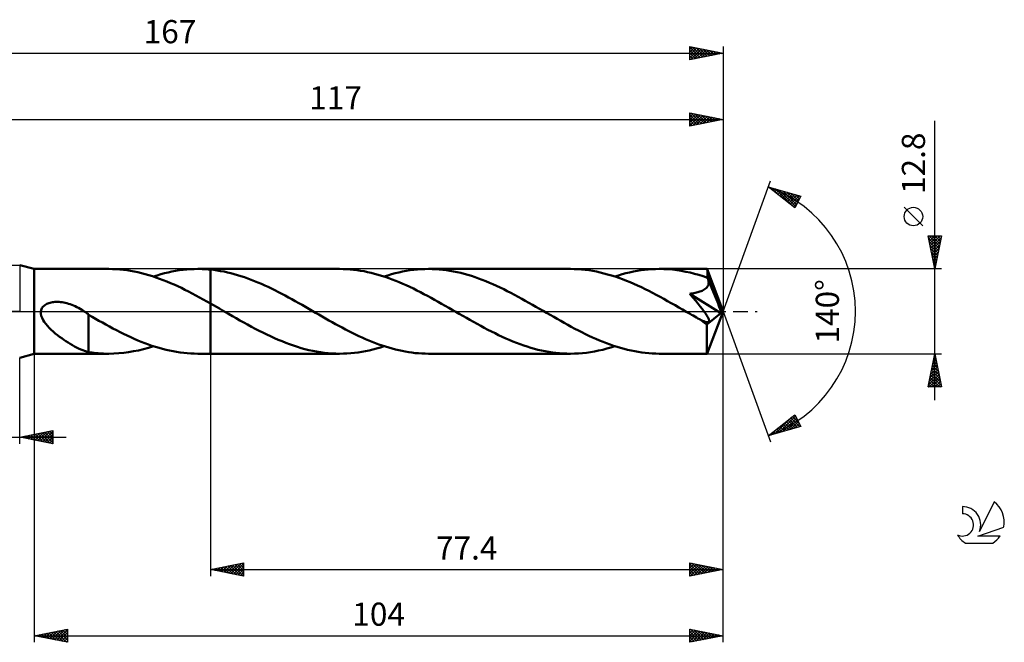
# Model space of a CAD drawing. Units: millimetres. Extents: x -17 to 209, y -50 to 44.
# Drawn here: x 61 to 209, y -50 to 44 of the extents above; entities that cross this region are included whole.
import ezdxf
from ezdxf.enums import TextEntityAlignment as Align

# ---------------------------------------------------------------- set-up
doc = ezdxf.new("R2010")
doc.units = ezdxf.units.MM
doc.header["$LTSCALE"] = 5.55
doc.linetypes.add('LONGDASH_DASH', pattern=[0.85, 0.4, -0.2, 0.05, -0.2])
for name, color, linetype in [('1', 4, 'CONTINUOUS'), ('2', 7, 'CONTINUOUS'), ('4', 2, 'LONGDASH_DASH'), ('CUT', 1, 'CONTINUOUS'), ('NOCUT', 7, 'CONTINUOUS'), ('SK2', 7, 'CONTINUOUS'), ('SK4', 2, 'LONGDASH_DASH'), ('SK6', 5, 'CONTINUOUS')]:
    doc.layers.add(name, color=color, linetype=linetype)
doc.styles.get("Standard").update_dxf_attribs({"font": 'Monospac821 BT'})

msp = doc.modelspace()

# ---------------------------------------------------------------- linework, layer by layer
at = {"layer": '1', "color": 4, "linetype": 'CONTINUOUS', "lineweight": 50}
for p, q in [((63, 6.4), (60.8, 7)), ((63, 6.4), (74.27, 6.4)), ((63, -6.4), (63, 6.4)), ((74.82, 6.39), (74.27, 6.4)), ((75.36, 6.37), (74.82, 6.39)), ((75.91, 6.33), (75.36, 6.37)), ((76.46, 6.28), (75.91, 6.33)), ((77.01, 6.21), (76.46, 6.28)), ((77.55, 6.12), (77.01, 6.21)), ((78.1, 6.02), (77.55, 6.12)), ((78.65, 5.91), (78.1, 6.02)), ((83.22, 5.89), (83.78, 6.01)), ((83.78, 6.01), (84.34, 6.11)), ((84.34, 6.11), (84.9, 6.2)), ((84.9, 6.2), (85.46, 6.27)), ((85.46, 6.27), (86.02, 6.33)), ((86.02, 6.33), (86.58, 6.37)), ((86.58, 6.37), (87.13, 6.39)), ((87.13, 6.39), (87.69, 6.4)), ((88.01, 6.4), (87.69, 6.4)), ((87.69, 6.4), (89.6, 6.4)), ((88.33, 6.39), (88.01, 6.4)), ((88.65, 6.38), (88.33, 6.39)), ((88.97, 6.36), (88.65, 6.38)), ((89.28, 6.33), (88.97, 6.36)), ((89.6, 6.31), (89.28, 6.33)), ((109.11, 6.4), (89.6, 6.4)), ((89.6, 6.4), (89.6, 6.4)), ((89.6, 6.31), (89.6, 6.4)), ((89.6, 1.2), (89.6, 6.4)), ((90.11, 6.25), (89.6, 6.31)), ((89.6, 6.31), (89.6, 6.31)), ((89.6, 6.31), (89.6, 6.31)), ((89.6, 6.31), (89.6, 6.31)), ((89.6, 6.31), (89.6, 6.31)), ((90.63, 6.18), (90.11, 6.25)), ((91.14, 6.09), (90.63, 6.18)), ((91.65, 6), (91.14, 6.09)), ((92.17, 5.89), (91.65, 6)), ((109.64, 6.39), (109.11, 6.4)), ((110.16, 6.37), (109.64, 6.39)), ((110.69, 6.34), (110.16, 6.37)), ((111.22, 6.28), (110.69, 6.34)), ((111.75, 6.22), (111.22, 6.28)), ((112.28, 6.14), (111.75, 6.22)), ((112.81, 6.05), (112.28, 6.14)), ((113.34, 5.94), (112.81, 6.05)), ((118.06, 5.89), (118.62, 6.01)), ((118.62, 6.01), (119.18, 6.11)), ((119.18, 6.11), (119.74, 6.2)), ((119.74, 6.2), (120.3, 6.27)), ((120.3, 6.27), (120.86, 6.33)), ((120.86, 6.33), (121.42, 6.37)), ((121.42, 6.37), (121.98, 6.39)), ((121.98, 6.39), (122.54, 6.4)), ((123.08, 6.39), (122.54, 6.4)), ((143.95, 6.4), (122.54, 6.4)), ((123.61, 6.37), (123.08, 6.39)), ((124.15, 6.33), (123.61, 6.37)), ((124.69, 6.28), (124.15, 6.33)), ((125.23, 6.21), (124.69, 6.28)), ((125.77, 6.13), (125.23, 6.21)), ((126.31, 6.03), (125.77, 6.13)), ((126.85, 5.92), (126.31, 6.03)), ((144.51, 6.39), (143.95, 6.4)), ((145.07, 6.37), (144.51, 6.39)), ((145.63, 6.33), (145.07, 6.37)), ((146.2, 6.27), (145.63, 6.33)), ((146.76, 6.2), (146.2, 6.27)), ((147.33, 6.11), (146.76, 6.2)), ((147.89, 6), (147.33, 6.11)), ((148.45, 5.88), (147.89, 6)), ((152.9, 5.89), (153.46, 6.01)), ((153.46, 6.01), (154.02, 6.11)), ((154.02, 6.11), (154.58, 6.2)), ((154.58, 6.2), (155.14, 6.27)), ((155.14, 6.27), (155.7, 6.33)), ((155.7, 6.33), (156.26, 6.37)), ((156.26, 6.37), (156.82, 6.39)), ((156.82, 6.39), (157.38, 6.4)), ((158.04, 6.39), (157.38, 6.4)), ((164.61, 6.4), (157.38, 6.4)), ((158.7, 6.35), (158.04, 6.39)), ((159.37, 6.3), (158.7, 6.35)), ((160.03, 6.22), (159.37, 6.3)), ((160.7, 6.12), (160.03, 6.22)), ((161.36, 5.99), (160.7, 6.12)), ((162.02, 5.85), (161.36, 5.99)), ((164.62, 6.4), (164.61, 6.4)), ((164.61, 6.4), (164.61, 6.4)), ((164.61, 6.4), (164.61, 6.4)), ((164.61, 6.4), (164.61, 6.4)), ((164.62, 6.39), (164.62, 6.4)), ((164.63, 6.35), (164.62, 6.39)), ((167, 0), (164.62, 6.39)), ((164.62, 6.39), (164.62, 6.39)), ((164.63, 6.28), (164.63, 6.35)), ((164.64, 6.17), (164.63, 6.28)), ((164.65, 6.03), (164.64, 6.17)), ((164.66, 5.87), (164.65, 6.03)), ((79.19, 5.78), (78.65, 5.91)), ((79.74, 5.64), (79.19, 5.78)), ((80.28, 5.48), (79.74, 5.64)), ((80.83, 5.31), (80.28, 5.48)), ((81.38, 5.13), (80.83, 5.31)), ((80.98, 5.26), (81.54, 5.44)), ((81.93, 4.93), (81.38, 5.13)), ((81.54, 5.44), (82.1, 5.6)), ((82.47, 4.73), (81.93, 4.93)), ((82.1, 5.6), (82.66, 5.75)), ((83.02, 4.51), (82.47, 4.73)), ((82.66, 5.75), (83.22, 5.89)), ((83.56, 4.28), (83.02, 4.51)), ((92.68, 5.77), (92.17, 5.89)), ((93.19, 5.63), (92.68, 5.77)), ((93.7, 5.48), (93.19, 5.63)), ((94.21, 5.33), (93.7, 5.48)), ((94.73, 5.16), (94.21, 5.33)), ((95.24, 4.98), (94.73, 5.16)), ((95.76, 4.78), (95.24, 4.98)), ((96.27, 4.58), (95.76, 4.78)), ((96.78, 4.37), (96.27, 4.58)), ((113.86, 5.82), (113.34, 5.94)), ((114.39, 5.69), (113.86, 5.82)), ((114.92, 5.54), (114.39, 5.69)), ((115.45, 5.38), (114.92, 5.54)), ((115.99, 5.21), (115.45, 5.38)), ((115.82, 5.26), (116.38, 5.44)), ((116.52, 5.02), (115.99, 5.21)), ((116.38, 5.44), (116.94, 5.6)), ((117.05, 4.83), (116.52, 5.02)), ((116.94, 5.6), (117.5, 5.75)), ((117.58, 4.62), (117.05, 4.83)), ((117.5, 5.75), (118.06, 5.89)), ((118.11, 4.4), (117.58, 4.62)), ((127.39, 5.8), (126.85, 5.92)), ((127.93, 5.66), (127.39, 5.8)), ((128.48, 5.5), (127.93, 5.66)), ((129.02, 5.34), (128.48, 5.5)), ((129.56, 5.16), (129.02, 5.34)), ((130.1, 4.97), (129.56, 5.16)), ((130.64, 4.77), (130.1, 4.97)), ((131.18, 4.55), (130.64, 4.77)), ((131.72, 4.33), (131.18, 4.55)), ((149.02, 5.74), (148.45, 5.88)), ((149.58, 5.59), (149.02, 5.74)), ((150.15, 5.43), (149.58, 5.59)), ((150.71, 5.25), (150.15, 5.43)), ((150.66, 5.26), (151.22, 5.44)), ((151.27, 5.05), (150.71, 5.25)), ((151.22, 5.44), (151.78, 5.6)), ((151.84, 4.85), (151.27, 5.05)), ((151.78, 5.6), (152.34, 5.75)), ((152.41, 4.63), (151.84, 4.85)), ((152.34, 5.75), (152.9, 5.89)), ((152.97, 4.4), (152.41, 4.63)), ((162.68, 5.68), (162.02, 5.85)), ((163.34, 5.5), (162.68, 5.68)), ((164.01, 5.29), (163.34, 5.5)), ((164.67, 5.06), (164.01, 5.29)), ((164.67, 5.67), (164.66, 5.87)), ((167, 0), (164.67, 5.67)), ((164.67, 5.06), (164.67, 5.67)), ((164.69, 5.03), (164.67, 5.06)), ((164.7, 4.99), (164.69, 5.03)), ((164.72, 4.95), (164.7, 4.99)), ((164.73, 4.91), (164.72, 4.95)), ((164.75, 4.87), (164.73, 4.91)), ((164.76, 4.84), (164.75, 4.87)), ((164.78, 4.8), (164.76, 4.84)), ((164.81, 4.64), (164.78, 4.8)), ((165.63, 2.74), (164.78, 4.8)), ((164.83, 4.48), (164.81, 4.64)), ((164.84, 4.33), (164.83, 4.48)), ((84.11, 4.04), (83.56, 4.28)), ((84.66, 3.79), (84.11, 4.04)), ((85.21, 3.53), (84.66, 3.79)), ((85.76, 3.26), (85.21, 3.53)), ((86.31, 2.98), (85.76, 3.26)), ((86.85, 2.7), (86.31, 2.98)), ((97.29, 4.15), (96.78, 4.37)), ((97.81, 3.92), (97.29, 4.15)), ((98.32, 3.68), (97.81, 3.92)), ((98.83, 3.43), (98.32, 3.68)), ((99.35, 3.18), (98.83, 3.43)), ((99.86, 2.92), (99.35, 3.18)), ((118.65, 4.17), (118.11, 4.4)), ((119.18, 3.94), (118.65, 4.17)), ((119.72, 3.69), (119.18, 3.94)), ((120.25, 3.43), (119.72, 3.69)), ((120.78, 3.17), (120.25, 3.43)), ((121.31, 2.9), (120.78, 3.17)), ((132.26, 4.09), (131.72, 4.33)), ((132.8, 3.85), (132.26, 4.09)), ((133.34, 3.59), (132.8, 3.85)), ((133.88, 3.33), (133.34, 3.59)), ((134.42, 3.06), (133.88, 3.33)), ((134.97, 2.78), (134.42, 3.06)), ((153.54, 4.15), (152.97, 4.4)), ((154.1, 3.9), (153.54, 4.15)), ((154.67, 3.63), (154.1, 3.9)), ((155.23, 3.36), (154.67, 3.63)), ((155.8, 3.08), (155.23, 3.36)), ((156.37, 2.79), (155.8, 3.08)), ((163.35, 2.93), (163.52, 2.99)), ((163.52, 2.99), (163.69, 3.05)), ((163.69, 3.05), (163.86, 3.12)), ((163.86, 3.12), (164.02, 3.19)), ((164.02, 3.19), (164.17, 3.28)), ((164.17, 3.28), (164.31, 3.38)), ((164.31, 3.38), (164.44, 3.48)), ((164.44, 3.48), (164.56, 3.6)), ((164.56, 3.6), (164.65, 3.73)), ((164.65, 3.73), (164.73, 3.87)), ((164.73, 3.87), (164.79, 4.02)), ((164.79, 4.02), (164.82, 4.17)), ((164.82, 4.17), (164.84, 4.33)), ((87.4, 2.41), (86.85, 2.7)), ((87.95, 2.11), (87.4, 2.41)), ((88.5, 1.81), (87.95, 2.11)), ((89.05, 1.51), (88.5, 1.81)), ((89.6, 1.2), (89.05, 1.51)), ((100.37, 2.66), (99.86, 2.92)), ((100.88, 2.39), (100.37, 2.66)), ((101.39, 2.11), (100.88, 2.39)), ((101.9, 1.83), (101.39, 2.11)), ((102.41, 1.54), (101.9, 1.83)), ((102.93, 1.26), (102.41, 1.54)), ((121.84, 2.62), (121.31, 2.9)), ((122.37, 2.34), (121.84, 2.62)), ((122.91, 2.05), (122.37, 2.34)), ((123.44, 1.76), (122.91, 2.05)), ((123.97, 1.46), (123.44, 1.76)), ((135.51, 2.5), (134.97, 2.78)), ((136.05, 2.21), (135.51, 2.5)), ((136.6, 1.91), (136.05, 2.21)), ((137.14, 1.61), (136.6, 1.91)), ((137.68, 1.3), (137.14, 1.61)), ((156.93, 2.49), (156.37, 2.79)), ((157.5, 2.19), (156.93, 2.49)), ((158.06, 1.88), (157.5, 2.19)), ((158.63, 1.56), (158.06, 1.88)), ((159.19, 1.25), (158.63, 1.56)), ((161.99, 2.66), (162.2, 2.69)), ((162.46, 2.09), (161.99, 2.66)), ((166.67, -0.27), (161.99, 2.66)), ((162.2, 2.69), (162.4, 2.72)), ((162.4, 2.72), (162.61, 2.76)), ((162.88, 1.58), (162.46, 2.09)), ((162.61, 2.76), (162.8, 2.8)), ((162.8, 2.8), (162.99, 2.84)), ((163.25, 1.13), (162.88, 1.58)), ((162.99, 2.84), (163.18, 2.88)), ((163.18, 2.88), (163.35, 2.93)), ((166.03, 1.77), (165.63, 2.74)), ((166.25, 1.19), (166.03, 1.77)), ((63.99, -0.34), (64, 0)), ((64, 0), (64.03, 0.16)), ((64.03, 0.16), (64.08, 0.32)), ((64.08, 0.32), (64.16, 0.47)), ((64.16, 0.47), (64.25, 0.61)), ((64.25, 0.61), (64.36, 0.73)), ((64.36, 0.73), (64.48, 0.85)), ((64.48, 0.85), (64.61, 0.95)), ((64.61, 0.95), (64.75, 1.04)), ((64.75, 1.04), (64.9, 1.12)), ((64.9, 1.12), (65.06, 1.19)), ((65.06, 1.19), (65.22, 1.25)), ((65.22, 1.25), (65.38, 1.3)), ((65.38, 1.3), (65.55, 1.34)), ((65.55, 1.34), (65.73, 1.38)), ((65.73, 1.38), (65.92, 1.4)), ((65.92, 1.4), (66.12, 1.42)), ((66.12, 1.42), (66.33, 1.43)), ((66.33, 1.43), (66.54, 1.43)), ((66.76, 1.42), (66.54, 1.43)), ((66.98, 1.4), (66.76, 1.42)), ((67.21, 1.38), (66.98, 1.4)), ((67.44, 1.34), (67.21, 1.38)), ((67.68, 1.29), (67.44, 1.34)), ((67.93, 1.23), (67.68, 1.29)), ((68.18, 1.16), (67.93, 1.23)), ((68.43, 1.07), (68.18, 1.16)), ((68.69, 0.98), (68.43, 1.07)), ((68.94, 0.88), (68.69, 0.98)), ((69.19, 0.77), (68.94, 0.88)), ((69.44, 0.65), (69.19, 0.77)), ((69.69, 0.52), (69.44, 0.65)), ((69.94, 0.38), (69.69, 0.52)), ((70.19, 0.23), (69.94, 0.38)), ((70.25, 0.19), (70.19, 0.23)), ((70.31, 0.16), (70.25, 0.19)), ((70.37, 0.12), (70.31, 0.16)), ((70.43, 0.08), (70.37, 0.12)), ((70.49, 0.04), (70.43, 0.08)), ((70.55, 0), (70.49, 0.04)), ((70.64, -0.06), (70.55, 0)), ((90.06, 0.94), (89.6, 1.2)), ((89.6, 1.2), (89.6, 1.2)), ((89.6, 1.2), (89.6, 1.2)), ((89.6, 1.2), (89.6, 1.2)), ((89.6, 1.2), (89.6, 1.2)), ((89.6, 1.2), (89.6, 1.2)), ((89.6, 1.2), (89.6, 1.2)), ((89.6, 0), (89.6, 1.2)), ((89.6, 0), (89.6, 1.2)), ((89.6, -6.4), (89.6, 1.2)), ((89.6, -6.4), (89.6, 0)), ((89.6, -6.4), (89.6, 0)), ((90.51, 0.67), (90.06, 0.94)), ((90.97, 0.41), (90.51, 0.67)), ((91.43, 0.15), (90.97, 0.41)), ((91.88, -0.11), (91.43, 0.15)), ((103.44, 0.97), (102.93, 1.26)), ((103.95, 0.67), (103.44, 0.97)), ((104.46, 0.38), (103.95, 0.67)), ((104.96, 0.09), (104.46, 0.38)), ((105.47, -0.2), (104.96, 0.09)), ((124.51, 1.16), (123.97, 1.46)), ((125.04, 0.85), (124.51, 1.16)), ((125.58, 0.55), (125.04, 0.85)), ((126.11, 0.24), (125.58, 0.55)), ((126.65, -0.07), (126.11, 0.24)), ((138.22, 1), (137.68, 1.3)), ((138.76, 0.69), (138.22, 1)), ((139.3, 0.38), (138.76, 0.69)), ((139.84, 0.07), (139.3, 0.38)), ((140.37, -0.24), (139.84, 0.07)), ((159.76, 0.92), (159.19, 1.25)), ((160.33, 0.6), (159.76, 0.92)), ((160.89, 0.27), (160.33, 0.6)), ((161.45, -0.05), (160.89, 0.27)), ((163.56, 0.73), (163.25, 1.13)), ((163.83, 0.39), (163.56, 0.73)), ((164.05, 0.09), (163.83, 0.39)), ((164.24, -0.17), (164.05, 0.09)), ((164.62, -6.39), (167, 0)), ((166.39, 0.81), (166.25, 1.19)), ((166.49, 0.53), (166.39, 0.81)), ((166.56, 0.32), (166.49, 0.53)), ((166.61, 0.15), (166.56, 0.32)), ((166.61, 0.08), (166.59, 0.15)), ((167, 0), (166.59, 0.15)), ((166.61, 0.15), (166.59, 0.15)), ((167, 0), (166.61, 0.15)), ((166.62, 0.01), (166.61, 0.08)), ((166.64, -0.05), (166.62, 0.01)), ((64.06, -0.68), (63.99, -0.34)), ((64.18, -1), (64.06, -0.68)), ((64.34, -1.31), (64.18, -1)), ((64.52, -1.6), (64.34, -1.31)), ((70.73, -0.12), (70.64, -0.06)), ((70.82, -0.19), (70.73, -0.12)), ((70.92, -0.25), (70.82, -0.19)), ((71.01, -0.31), (70.92, -0.25)), ((71.1, -0.38), (71.01, -0.31)), ((71.19, -0.45), (71.1, -0.38)), ((71.19, -2.84), (71.19, -0.45)), ((71.72, -0.84), (71.19, -0.52)), ((72.23, -1.13), (71.72, -0.84)), ((72.75, -1.42), (72.23, -1.13)), ((73.28, -1.71), (72.75, -1.42)), ((92.34, -0.38), (91.88, -0.11)), ((92.92, -0.71), (92.34, -0.38)), ((93.49, -1.04), (92.92, -0.71)), ((94.06, -1.36), (93.49, -1.04)), ((94.64, -1.69), (94.06, -1.36)), ((105.97, -0.49), (105.47, -0.2)), ((106.48, -0.78), (105.97, -0.49)), ((106.98, -1.07), (106.48, -0.78)), ((107.48, -1.36), (106.98, -1.07)), ((107.98, -1.64), (107.48, -1.36)), ((127.18, -0.38), (126.65, -0.07)), ((127.71, -0.69), (127.18, -0.38)), ((128.25, -0.99), (127.71, -0.69)), ((128.79, -1.3), (128.25, -0.99)), ((129.33, -1.6), (128.79, -1.3)), ((140.9, -0.54), (140.37, -0.24)), ((141.43, -0.85), (140.9, -0.54)), ((141.96, -1.15), (141.43, -0.85)), ((142.49, -1.45), (141.96, -1.15)), ((143.03, -1.75), (142.49, -1.45)), ((162.02, -0.38), (161.45, -0.05)), ((162.26, -0.51), (162.02, -0.38)), ((162.5, -0.65), (162.26, -0.51)), ((162.74, -0.79), (162.5, -0.65)), ((162.98, -0.93), (162.74, -0.79)), ((163.22, -1.06), (162.98, -0.93)), ((163.46, -1.2), (163.22, -1.06)), ((163.57, -1.25), (163.46, -1.2)), ((163.68, -1.31), (163.57, -1.25)), ((163.79, -1.36), (163.68, -1.31)), ((163.9, -1.41), (163.79, -1.36)), ((164.01, -1.46), (163.9, -1.41)), ((164.11, -1.5), (164.01, -1.46)), ((164.4, -0.39), (164.24, -0.17)), ((164.52, -0.58), (164.4, -0.39)), ((164.62, -0.73), (164.52, -0.58)), ((164.54, -1.97), (166.67, -0.27)), ((164.7, -0.86), (164.62, -0.73)), ((164.76, -0.97), (164.7, -0.86)), ((164.81, -1.07), (164.76, -0.97)), ((164.85, -1.17), (164.81, -1.07)), ((164.88, -1.26), (164.85, -1.17)), ((164.91, -1.34), (164.88, -1.26)), ((164.92, -1.42), (164.91, -1.34)), ((164.92, -1.49), (164.92, -1.42)), ((166.65, -0.11), (166.64, -0.05)), ((166.66, -0.16), (166.65, -0.11)), ((166.66, -0.21), (166.66, -0.16)), ((166.67, -0.27), (166.66, -0.21)), ((64.74, -1.9), (64.52, -1.6)), ((64.99, -2.19), (64.74, -1.9)), ((65.26, -2.48), (64.99, -2.19)), ((65.56, -2.77), (65.26, -2.48)), ((65.87, -3.05), (65.56, -2.77)), ((71.19, -2.84), (71.19, -2.84)), ((71.19, -2.84), (71.19, -2.84)), ((71.19, -2.84), (71.19, -2.84)), ((71.19, -2.84), (71.19, -2.84)), ((71.19, -2.84), (71.19, -2.84)), ((71.19, -6.15), (71.19, -2.84)), ((73.81, -2.01), (73.28, -1.71)), ((74.34, -2.3), (73.81, -2.01)), ((74.88, -2.58), (74.34, -2.3)), ((75.42, -2.86), (74.88, -2.58)), ((75.95, -3.14), (75.42, -2.86)), ((95.22, -2), (94.64, -1.69)), ((95.8, -2.32), (95.22, -2)), ((96.37, -2.63), (95.8, -2.32)), ((96.95, -2.93), (96.37, -2.63)), ((97.53, -3.22), (96.95, -2.93)), ((108.49, -1.92), (107.98, -1.64)), ((108.99, -2.19), (108.49, -1.92)), ((109.5, -2.46), (108.99, -2.19)), ((110, -2.73), (109.5, -2.46)), ((110.5, -2.99), (110, -2.73)), ((129.87, -1.9), (129.33, -1.6)), ((130.41, -2.2), (129.87, -1.9)), ((130.95, -2.49), (130.41, -2.2)), ((131.49, -2.77), (130.95, -2.49)), ((132.03, -3.05), (131.49, -2.77)), ((143.56, -2.04), (143.03, -1.75)), ((144.09, -2.33), (143.56, -2.04)), ((144.63, -2.62), (144.09, -2.33)), ((145.16, -2.89), (144.63, -2.62)), ((145.69, -3.17), (145.16, -2.89)), ((164.22, -1.54), (164.11, -1.5)), ((164.32, -1.58), (164.22, -1.54)), ((164.41, -1.61), (164.32, -1.58)), ((164.51, -1.63), (164.41, -1.61)), ((164.6, -1.65), (164.51, -1.63)), ((164.54, -2.37), (164.54, -1.97)), ((164.54, -2.75), (164.54, -2.37)), ((164.54, -3.12), (164.54, -2.75)), ((164.69, -1.65), (164.6, -1.65)), ((164.69, -1.65), (164.76, -1.65)), ((164.76, -1.65), (164.83, -1.63)), ((164.83, -1.63), (164.87, -1.6)), ((164.87, -1.6), (164.91, -1.55)), ((164.91, -1.55), (164.92, -1.49)), ((66.18, -3.33), (65.87, -3.05)), ((66.5, -3.58), (66.18, -3.33)), ((66.82, -3.83), (66.5, -3.58)), ((67.15, -4.07), (66.82, -3.83)), ((67.47, -4.3), (67.15, -4.07)), ((67.79, -4.52), (67.47, -4.3)), ((76.49, -3.4), (75.95, -3.14)), ((77.02, -3.66), (76.49, -3.4)), ((77.56, -3.91), (77.02, -3.66)), ((78.09, -4.15), (77.56, -3.91)), ((78.63, -4.38), (78.09, -4.15)), ((79.16, -4.6), (78.63, -4.38)), ((98.1, -3.5), (97.53, -3.22)), ((98.68, -3.77), (98.1, -3.5)), ((99.26, -4.04), (98.68, -3.77)), ((99.83, -4.29), (99.26, -4.04)), ((100.41, -4.53), (99.83, -4.29)), ((111, -3.24), (110.5, -2.99)), ((111.5, -3.49), (111, -3.24)), ((112.01, -3.73), (111.5, -3.49)), ((112.51, -3.96), (112.01, -3.73)), ((113.01, -4.18), (112.51, -3.96)), ((113.52, -4.4), (113.01, -4.18)), ((114.02, -4.6), (113.52, -4.4)), ((132.57, -3.32), (132.03, -3.05)), ((133.11, -3.58), (132.57, -3.32)), ((133.65, -3.83), (133.11, -3.58)), ((134.19, -4.08), (133.65, -3.83)), ((134.73, -4.31), (134.19, -4.08)), ((135.27, -4.54), (134.73, -4.31)), ((146.23, -3.43), (145.69, -3.17)), ((146.76, -3.68), (146.23, -3.43)), ((147.29, -3.93), (146.76, -3.68)), ((147.82, -4.17), (147.29, -3.93)), ((148.35, -4.4), (147.82, -4.17)), ((148.89, -4.62), (148.35, -4.4)), ((164.54, -3.47), (164.54, -3.12)), ((164.54, -3.82), (164.54, -3.47)), ((164.55, -4.15), (164.54, -3.82)), ((164.55, -4.47), (164.55, -4.15)), ((68.11, -4.73), (67.79, -4.52)), ((68.44, -4.93), (68.11, -4.73)), ((68.76, -5.12), (68.44, -4.93)), ((69.08, -5.3), (68.76, -5.12)), ((69.39, -5.47), (69.08, -5.3)), ((69.7, -5.61), (69.39, -5.47)), ((70.01, -5.75), (69.7, -5.61)), ((70.31, -5.87), (70.01, -5.75)), ((70.6, -5.97), (70.31, -5.87)), ((78, -6.04), (78.75, -5.89)), ((78.75, -5.89), (79.49, -5.7)), ((79.7, -4.81), (79.16, -4.6)), ((79.49, -5.7), (80.23, -5.5)), ((80.23, -5.01), (79.7, -4.81)), ((80.77, -5.19), (80.23, -5.01)), ((80.23, -5.5), (80.98, -5.26)), ((81.3, -5.37), (80.77, -5.19)), ((81.84, -5.53), (81.3, -5.37)), ((82.37, -5.68), (81.84, -5.53)), ((82.9, -5.81), (82.37, -5.68)), ((83.43, -5.93), (82.9, -5.81)), ((83.97, -6.04), (83.43, -5.93)), ((100.98, -4.76), (100.41, -4.53)), ((101.56, -4.98), (100.98, -4.76)), ((102.14, -5.18), (101.56, -4.98)), ((102.73, -5.37), (102.14, -5.18)), ((103.3, -5.54), (102.73, -5.37)), ((103.88, -5.7), (103.3, -5.54)), ((104.46, -5.85), (103.88, -5.7)), ((105.04, -5.98), (104.46, -5.85)), ((113.02, -6.01), (113.58, -5.89)), ((113.58, -5.89), (114.14, -5.75)), ((114.52, -4.8), (114.02, -4.6)), ((114.14, -5.75), (114.7, -5.6)), ((115.02, -4.99), (114.52, -4.8)), ((114.7, -5.6), (115.26, -5.44)), ((115.53, -5.16), (115.02, -4.99)), ((115.26, -5.44), (115.82, -5.26)), ((116.03, -5.33), (115.53, -5.16)), ((116.53, -5.48), (116.03, -5.33)), ((117.03, -5.63), (116.53, -5.48)), ((117.53, -5.76), (117.03, -5.63)), ((118.03, -5.88), (117.53, -5.76)), ((118.53, -5.99), (118.03, -5.88)), ((135.81, -4.75), (135.27, -4.54)), ((136.36, -4.96), (135.81, -4.75)), ((136.9, -5.15), (136.36, -4.96)), ((137.44, -5.33), (136.9, -5.15)), ((137.98, -5.5), (137.44, -5.33)), ((138.52, -5.65), (137.98, -5.5)), ((139.06, -5.79), (138.52, -5.65)), ((139.6, -5.92), (139.06, -5.79)), ((140.15, -6.03), (139.6, -5.92)), ((147.6, -6.06), (148.21, -5.93)), ((148.21, -5.93), (148.83, -5.79)), ((148.83, -5.79), (149.44, -5.63)), ((149.42, -4.82), (148.89, -4.62)), ((149.95, -5.02), (149.42, -4.82)), ((149.44, -5.63), (150.05, -5.46)), ((150.48, -5.2), (149.95, -5.02)), ((150.05, -5.46), (150.66, -5.26)), ((151.01, -5.37), (150.48, -5.2)), ((151.54, -5.53), (151.01, -5.37)), ((152.07, -5.68), (151.54, -5.53)), ((152.6, -5.82), (152.07, -5.68)), ((153.13, -5.94), (152.6, -5.82)), ((153.66, -6.04), (153.13, -5.94)), ((164.55, -4.77), (164.55, -4.47)), ((164.55, -5.05), (164.55, -4.77)), ((164.56, -5.3), (164.55, -5.05)), ((164.56, -5.53), (164.56, -5.3)), ((164.57, -5.73), (164.56, -5.53)), ((164.57, -5.91), (164.57, -5.73)), ((164.58, -6.06), (164.57, -5.91)), ((60.8, -7), (63, -6.4)), ((63, -6.4), (74.27, -6.4)), ((70.89, -6.06), (70.6, -5.97)), ((71.19, -6.14), (70.89, -6.06)), ((71.46, -6.2), (71.19, -6.15)), ((71.75, -6.24), (71.46, -6.2)), ((72.05, -6.27), (71.75, -6.24)), ((72.64, -6.33), (72.05, -6.27)), ((73.43, -6.38), (72.64, -6.33)), ((74.26, -6.4), (73.43, -6.38)), ((74.26, -6.4), (75.01, -6.39)), ((75.01, -6.39), (75.76, -6.34)), ((75.76, -6.34), (76.5, -6.27)), ((76.5, -6.27), (77.25, -6.17)), ((77.25, -6.17), (78, -6.04)), ((84.5, -6.14), (83.97, -6.04)), ((85.04, -6.22), (84.5, -6.14)), ((85.57, -6.28), (85.04, -6.22)), ((86.1, -6.33), (85.57, -6.28)), ((86.63, -6.37), (86.1, -6.33)), ((87.16, -6.39), (86.63, -6.37)), ((87.69, -6.4), (87.16, -6.39)), ((87.69, -6.4), (89.6, -6.4)), ((89.6, -6.4), (89.6, -6.4)), ((89.6, -6.4), (109.11, -6.4)), ((105.62, -6.09), (105.04, -5.98)), ((106.2, -6.18), (105.62, -6.09)), ((106.78, -6.26), (106.2, -6.18)), ((107.36, -6.32), (106.78, -6.26)), ((107.94, -6.37), (107.36, -6.32)), ((108.53, -6.39), (107.94, -6.37)), ((109.11, -6.4), (108.53, -6.39)), ((109.11, -6.4), (109.67, -6.39)), ((109.67, -6.39), (110.22, -6.37)), ((110.22, -6.37), (110.78, -6.33)), ((110.78, -6.33), (111.34, -6.27)), ((111.34, -6.27), (111.9, -6.2)), ((111.9, -6.2), (112.46, -6.11)), ((112.46, -6.11), (113.02, -6.01)), ((119.03, -6.08), (118.53, -5.99)), ((119.54, -6.17), (119.03, -6.08)), ((120.03, -6.24), (119.54, -6.17)), ((120.53, -6.3), (120.03, -6.24)), ((121.03, -6.34), (120.53, -6.3)), ((121.53, -6.37), (121.03, -6.34)), ((122.03, -6.39), (121.53, -6.37)), ((122.54, -6.4), (122.03, -6.39)), ((122.54, -6.4), (143.95, -6.4)), ((140.69, -6.13), (140.15, -6.03)), ((141.23, -6.21), (140.69, -6.13)), ((141.77, -6.28), (141.23, -6.21)), ((142.31, -6.33), (141.77, -6.28)), ((142.86, -6.37), (142.31, -6.33)), ((143.4, -6.39), (142.86, -6.37)), ((143.95, -6.4), (143.4, -6.39)), ((143.95, -6.4), (144.56, -6.39)), ((144.56, -6.39), (145.16, -6.36)), ((145.16, -6.36), (145.78, -6.31)), ((145.78, -6.31), (146.39, -6.25)), ((146.39, -6.25), (147, -6.16)), ((147, -6.16), (147.6, -6.06)), ((154.19, -6.14), (153.66, -6.04)), ((154.72, -6.22), (154.19, -6.14)), ((155.25, -6.28), (154.72, -6.22)), ((155.78, -6.33), (155.25, -6.28)), ((156.32, -6.37), (155.78, -6.33)), ((156.85, -6.39), (156.32, -6.37)), ((157.38, -6.4), (156.85, -6.39)), ((157.38, -6.4), (164.61, -6.4)), ((164.58, -6.18), (164.58, -6.06)), ((164.59, -6.27), (164.58, -6.18)), ((164.6, -6.34), (164.59, -6.27)), ((164.6, -6.39), (164.6, -6.34)), ((164.61, -6.4), (164.6, -6.39)), ((164.61, -6.4), (164.61, -6.4)), ((164.61, -6.4), (164.61, -6.4)), ((164.61, -6.4), (164.61, -6.4)), ((164.61, -6.4), (164.62, -6.4)), ((164.62, -6.4), (164.62, -6.39)), ((164.62, -6.39), (164.62, -6.39))]:
    msp.add_line(p, q, dxfattribs=at)
msp.add_ellipse((167, 0), major_axis=(-9.04, 5.88), ratio=0.278612, start_param=1.354476, end_param=1.479722, dxfattribs=at)
at = {"layer": '2', "color": 7, "linetype": 'CONTINUOUS', "lineweight": 25}
for p, q in [((162, 28), (162, 30)), ((162, 30), (167, 29)), ((162, 29.78), (162.18, 29.96)), ((162, 29.35), (162.54, 29.89)), ((162, 28.93), (162.89, 29.82)), ((162, 28.51), (163.24, 29.75)), ((162.16, 29.97), (163.77, 28.35)), ((162.69, 29.86), (164.13, 28.43)), ((163.22, 29.76), (164.48, 28.5)), ((167, 30), (167, 0)), ((50, 29), (167, 29)), ((162, 29.7), (163.42, 28.28)), ((162, 28.08), (163.6, 29.68)), ((162, 29.28), (163.07, 28.21)), ((167, 29), (162, 28)), ((162, 28.86), (162.71, 28.14)), ((162, 28.43), (162.36, 28.07)), ((162.43, 28.09), (163.95, 29.61)), ((162.96, 28.19), (164.31, 29.54)), ((163.49, 28.3), (164.66, 29.47)), ((163.75, 29.65), (164.83, 28.57)), ((164.02, 28.4), (165.01, 29.4)), ((164.28, 29.54), (165.19, 28.64)), ((164.55, 28.51), (165.37, 29.33)), ((164.81, 29.44), (165.54, 28.71)), ((165.08, 28.62), (165.72, 29.26)), ((165.34, 29.33), (165.9, 28.78)), ((165.61, 28.72), (166.07, 29.19)), ((165.87, 29.23), (166.25, 28.85)), ((166.14, 28.83), (166.43, 29.11)), ((166.4, 29.12), (166.6, 28.92)), ((166.67, 28.93), (166.78, 29.04)), ((166.93, 29.01), (166.96, 28.99)), ((199, -13.4), (199, 28.8)), ((162, 28.01), (162.01, 28)), ((167, 0), (174.18, 19.73)), ((173.84, 18.79), (178.75, 17.4)), ((177.83, 15.62), (173.84, 18.79)), ((173.85, 18.78), (173.86, 18.79)), ((174.09, 18.6), (174.19, 18.69)), ((174.32, 18.66), (175.51, 17.46)), ((174.33, 18.41), (174.52, 18.6)), ((174.56, 18.22), (174.85, 18.51)), ((174.8, 18.03), (175.18, 18.41)), ((174.91, 18.49), (177.58, 15.82)), ((175.04, 17.84), (175.51, 18.32)), ((175.27, 17.66), (175.84, 18.22)), ((175.5, 18.32), (177.96, 15.87)), ((175.51, 17.47), (176.17, 18.13)), ((175.74, 17.28), (176.5, 18.04)), ((175.98, 17.09), (176.83, 17.94)), ((176.1, 18.15), (178.1, 16.15)), ((176.22, 16.9), (177.16, 17.85)), ((176.69, 17.98), (178.25, 16.43)), ((176.45, 16.72), (177.49, 17.76)), ((176.69, 16.53), (177.82, 17.66)), ((176.93, 16.34), (178.15, 17.57)), ((177.16, 16.15), (178.48, 17.47)), ((177.28, 17.82), (178.39, 16.71)), ((177.4, 15.96), (178.65, 17.22)), ((178.75, 17.4), (177.83, 15.62)), ((177.88, 17.65), (178.53, 16.99)), ((178.47, 17.48), (178.68, 17.27)), ((177.64, 15.78), (178.2, 16.34)), ((197.15, 12.93), (194.35, 15.72)), ((199, 6.4), (198, 11.4)), ((198, 11.4), (200, 11.4)), ((198.02, 11.32), (198.09, 11.4)), ((198.08, 11.02), (199.62, 9.48)), ((198.09, 10.97), (198.52, 11.4)), ((198.12, 11.4), (199.69, 9.84)), ((198.16, 10.62), (198.94, 11.4)), ((198.18, 10.49), (199.55, 9.13)), ((198.23, 10.26), (199.36, 11.4)), ((198.3, 9.91), (199.79, 11.4)), ((198.37, 9.56), (199.95, 11.13)), ((198.44, 9.2), (199.84, 10.6)), ((198.55, 11.4), (199.76, 10.19)), ((198.97, 11.4), (199.83, 10.54)), ((200, 11.4), (199, 6.4)), ((199.4, 11.4), (199.9, 10.9)), ((199.82, 11.4), (199.97, 11.25)), ((198.29, 9.96), (199.48, 8.78)), ((198.39, 9.43), (199.4, 8.42)), ((198.51, 8.85), (199.73, 10.07)), ((198.58, 8.5), (199.63, 9.54)), ((198.65, 8.14), (199.52, 9.01)), ((198.5, 8.9), (199.33, 8.07)), ((198.61, 8.37), (199.26, 7.71)), ((198.71, 7.84), (199.19, 7.36)), ((198.72, 7.79), (199.42, 8.48)), ((198.79, 7.44), (199.31, 7.95)), ((200, 6.4), (164.67, 6.4)), ((198.82, 7.31), (199.12, 7.01)), ((198.86, 7.08), (199.2, 7.42)), ((198.92, 6.78), (199.05, 6.65)), ((198.93, 6.73), (199.1, 6.89)), ((167, -40), (167, 0)), ((167, -50), (167, 0)), ((167, 0), (174.18, -19.73)), ((60.8, -20), (60.8, -7)), ((63, -6.4), (63, -50)), ((89.6, -6.4), (89.6, -40)), ((164.67, -6.4), (200, -6.4)), ((198, -11.4), (199, -6.4)), ((198.7, -7.89), (199.2, -7.39)), ((198.81, -7.36), (199.13, -7.04)), ((198.85, -7.15), (199.22, -7.52)), ((198.91, -6.83), (199.06, -6.69)), ((198.92, -6.79), (199.12, -6.99)), ((198.99, -6.44), (199.01, -6.46)), ((199, -6.4), (200, -11.4)), ((198.28, -10.01), (199.48, -8.81)), ((198.38, -9.48), (199.41, -8.45)), ((198.49, -8.95), (199.34, -8.1)), ((198.5, -8.91), (199.75, -10.17)), ((198.57, -8.56), (199.65, -9.64)), ((198.6, -8.42), (199.27, -7.75)), ((198.64, -8.21), (199.54, -9.11)), ((198.71, -7.85), (199.44, -8.58)), ((198.78, -7.5), (199.33, -8.05)), ((198.07, -11.07), (199.62, -9.52)), ((198.16, -11.4), (199.69, -9.87)), ((198.17, -10.54), (199.55, -9.16)), ((198.21, -10.33), (199.29, -11.4)), ((198.29, -9.97), (199.71, -11.4)), ((198.36, -9.62), (199.97, -11.23)), ((198.43, -9.27), (199.86, -10.7)), ((198.59, -11.4), (199.76, -10.22)), ((198, -11.39), (198.01, -11.4)), ((200, -11.4), (198, -11.4)), ((198.07, -11.04), (198.44, -11.4)), ((198.14, -10.68), (198.86, -11.4)), ((199.01, -11.4), (199.84, -10.58)), ((199.44, -11.4), (199.91, -10.93)), ((199.86, -11.4), (199.98, -11.28)), ((173.84, -18.79), (177.83, -15.62)), ((174.84, -18.51), (177.35, -16.01)), ((175.44, -18.34), (177.94, -15.83)), ((176.03, -18.17), (178.09, -16.12)), ((177.01, -16.28), (178.27, -17.54)), ((177.24, -16.09), (178.6, -17.44)), ((177.48, -15.9), (178.5, -16.91)), ((177.72, -15.71), (178.05, -16.04)), ((177.83, -15.62), (178.75, -17.4)), ((178.75, -17.4), (173.84, -18.79)), ((174.25, -18.68), (175.27, -17.65)), ((175.12, -17.78), (175.63, -18.29)), ((175.35, -17.59), (175.96, -18.19)), ((175.59, -17.4), (176.29, -18.1)), ((175.83, -17.21), (176.62, -18)), ((176.06, -17.03), (176.95, -17.91)), ((176.3, -16.84), (177.28, -17.82)), ((176.54, -16.65), (177.61, -17.72)), ((176.62, -18), (178.23, -16.4)), ((176.77, -16.46), (177.94, -17.63)), ((177.21, -17.83), (178.37, -16.68)), ((177.81, -17.67), (178.52, -16.96)), ((178.4, -17.5), (178.66, -17.24)), ((31.1, -19), (67.8, -19)), ((60.8, -19), (65.8, -18)), ((65.8, -20), (60.8, -19)), ((61.05, -18.95), (61.18, -19.08)), ((61.07, -19.05), (61.21, -18.92)), ((61.41, -18.88), (61.71, -19.18)), ((61.43, -19.13), (61.74, -18.81)), ((61.76, -18.81), (62.24, -19.29)), ((61.78, -19.2), (62.27, -18.71)), ((62.11, -18.74), (62.77, -19.39)), ((62.13, -19.27), (62.8, -18.6)), ((62.47, -18.67), (63.3, -19.5)), ((62.49, -19.34), (63.33, -18.49)), ((62.82, -18.6), (63.83, -19.61)), ((62.84, -19.41), (63.86, -18.39)), ((63.17, -18.53), (64.36, -19.71)), ((63.19, -19.48), (64.39, -18.28)), ((63.53, -18.45), (64.89, -19.82)), ((63.55, -19.55), (64.92, -18.18)), ((63.88, -18.38), (65.42, -19.92)), ((63.9, -19.62), (65.45, -18.07)), ((64.23, -18.31), (65.8, -19.88)), ((64.25, -19.69), (65.8, -18.15)), ((64.59, -18.24), (65.8, -19.46)), ((64.61, -19.76), (65.8, -18.57)), ((64.94, -18.17), (65.8, -19.03)), ((64.96, -19.83), (65.8, -18.99)), ((65.29, -18.1), (65.8, -18.61)), ((65.65, -18.03), (65.8, -18.18)), ((65.8, -18), (65.8, -20)), ((173.94, -18.72), (173.97, -18.76)), ((174.17, -18.53), (174.3, -18.66)), ((174.41, -18.34), (174.63, -18.57)), ((174.64, -18.15), (174.96, -18.47)), ((174.88, -17.97), (175.29, -18.38)), ((65.31, -19.9), (65.8, -19.42)), ((65.67, -19.97), (65.8, -19.84)), ((89.6, -39), (94.6, -38)), ((90.94, -39.27), (91.61, -38.6)), ((91.29, -39.34), (92.14, -38.49)), ((91.53, -38.61), (92.49, -39.58)), ((91.65, -39.41), (92.67, -38.39)), ((91.88, -38.54), (93.02, -39.68)), ((92, -39.48), (93.2, -38.28)), ((92.24, -38.47), (93.55, -39.79)), ((92.36, -39.55), (93.73, -38.17)), ((92.59, -38.4), (94.08, -39.9)), ((92.71, -39.62), (94.26, -38.07)), ((92.94, -38.33), (94.6, -39.99)), ((93.06, -39.69), (94.6, -38.15)), ((93.3, -38.26), (94.6, -39.56)), ((93.42, -39.76), (94.6, -38.58)), ((93.65, -38.19), (94.6, -39.14)), ((94, -38.12), (94.6, -38.72)), ((94.36, -38.05), (94.6, -38.29)), ((94.6, -38), (94.6, -40)), ((162, -40), (162, -38)), ((162, -38), (167, -39)), ((162, -38.34), (162.28, -38.06)), ((162, -38.76), (162.64, -38.13)), ((162, -38.18), (163.52, -39.7)), ((162, -39.19), (162.99, -38.2)), ((162, -39.61), (163.34, -38.27)), ((162, -38.6), (163.16, -39.77)), ((162.04, -39.99), (163.7, -38.34)), ((162.31, -38.06), (163.87, -39.63)), ((162.57, -39.89), (164.05, -38.41)), ((162.84, -38.17), (164.23, -39.55)), ((163.11, -39.78), (164.4, -38.48)), ((163.37, -38.27), (164.58, -39.48)), ((163.64, -39.67), (164.76, -38.55)), ((163.9, -38.38), (164.93, -39.41)), ((164.17, -39.57), (165.11, -38.62)), ((164.43, -38.49), (165.29, -39.34)), ((164.96, -38.59), (165.64, -39.27)), ((89.6, -39), (167, -39)), ((94.6, -40), (89.6, -39)), ((89.76, -38.97), (89.84, -39.05)), ((89.88, -39.06), (90.02, -38.92)), ((90.11, -38.9), (90.37, -39.15)), ((90.23, -39.13), (90.55, -38.81)), ((90.47, -38.83), (90.9, -39.26)), ((90.59, -39.2), (91.08, -38.7)), ((90.82, -38.76), (91.43, -39.37)), ((91.17, -38.69), (91.96, -39.47)), ((93.77, -39.83), (94.6, -39)), ((94.12, -39.9), (94.6, -39.43)), ((94.48, -39.98), (94.6, -39.85)), ((167, -39), (162, -40)), ((162, -39.03), (162.81, -39.84)), ((162, -39.45), (162.46, -39.91)), ((162, -39.88), (162.1, -39.98)), ((164.7, -39.46), (165.46, -38.69)), ((165.23, -39.35), (165.82, -38.76)), ((165.49, -38.7), (165.99, -39.2)), ((165.76, -39.25), (166.17, -38.83)), ((166.02, -38.8), (166.35, -39.13)), ((166.29, -39.14), (166.52, -38.9)), ((166.55, -38.91), (166.7, -39.06)), ((166.82, -39.04), (166.88, -38.98)), ((63, -49), (68, -48)), ((63, -49), (167, -49)), ((68, -50), (63, -49)), ((63.07, -48.99), (63.1, -49.02)), ((63.24, -49.05), (63.35, -48.93)), ((63.42, -48.92), (63.63, -49.13)), ((63.59, -49.12), (63.88, -48.82)), ((63.77, -48.85), (64.16, -49.23)), ((63.94, -49.19), (64.41, -48.72)), ((64.13, -48.77), (64.69, -49.34)), ((64.3, -49.26), (64.94, -48.61)), ((64.48, -48.7), (65.22, -49.44)), ((64.65, -49.33), (65.47, -48.51)), ((64.83, -48.63), (65.75, -49.55)), ((65, -49.4), (66, -48.4)), ((65.19, -48.56), (66.28, -49.66)), ((65.36, -49.47), (66.54, -48.29)), ((65.54, -48.49), (66.81, -49.76)), ((65.71, -49.54), (67.07, -48.19)), ((65.89, -48.42), (67.34, -49.87)), ((66.06, -49.61), (67.6, -48.08)), ((66.25, -48.35), (67.87, -49.97)), ((66.42, -49.68), (68, -48.1)), ((66.6, -48.28), (68, -49.68)), ((66.77, -49.75), (68, -48.53)), ((66.96, -48.21), (68, -49.25)), ((67.12, -49.82), (68, -48.95)), ((67.31, -48.14), (68, -48.83)), ((67.66, -48.07), (68, -48.41)), ((68, -48), (68, -50)), ((162, -50), (162, -48)), ((162, -48), (167, -49)), ((162, -48.16), (162.13, -48.03)), ((162, -48.58), (162.48, -48.1)), ((162, -49), (162.84, -48.17)), ((162, -49.43), (163.19, -48.24)), ((162, -49.85), (163.54, -48.31)), ((162, -48.36), (163.37, -49.73)), ((162, -48.78), (163.01, -49.8)), ((167, -49), (162, -50)), ((162.08, -48.02), (163.72, -49.66)), ((162.35, -49.93), (163.9, -48.38)), ((162.61, -48.12), (164.07, -49.59)), ((162.88, -49.82), (164.25, -48.45)), ((163.14, -48.23), (164.43, -49.51)), ((163.41, -49.72), (164.61, -48.52)), ((163.67, -48.33), (164.78, -49.44)), ((163.94, -49.61), (164.96, -48.59)), ((164.2, -48.44), (165.13, -49.37)), ((164.47, -49.51), (165.31, -48.66)), ((164.73, -48.55), (165.49, -49.3)), ((165, -49.4), (165.67, -48.73)), ((165.26, -48.65), (165.84, -49.23)), ((165.53, -49.29), (166.02, -48.8)), ((165.79, -48.76), (166.19, -49.16)), ((166.06, -49.19), (166.37, -48.87)), ((166.32, -48.86), (166.55, -49.09)), ((166.59, -49.08), (166.73, -48.95)), ((166.85, -48.97), (166.9, -49.02)), ((67.48, -49.9), (68, -49.37)), ((67.83, -49.97), (68, -49.8)), ((162, -49.21), (162.66, -49.87)), ((162, -49.63), (162.31, -49.94))]:
    msp.add_line(p, q, dxfattribs=at)
msp.add_circle((195.75, 14.32), 1.4, dxfattribs=at)
msp.add_arc((167, 0), 20, 290, 70, dxfattribs=at)
at = {"layer": '4', "color": 2, "linetype": 'LONGDASH_DASH', "lineweight": 25}
msp.add_line((50, 0), (167, 0), dxfattribs=at)
at = {"layer": 'CUT', "color": 1, "linetype": 'CONTINUOUS', "lineweight": 25}
for p, q in [((164.67, 6.4), (89.6, 6.4)), ((89.6, 6.4), (89.6, 0)), ((167, 0), (164.67, 6.4)), ((89.6, 0), (167, 0))]:
    msp.add_line(p, q, dxfattribs=at)
at = {"layer": 'NOCUT', "color": 7, "linetype": 'CONTINUOUS', "lineweight": 25}
for p, q in [((50, 7), (60.8, 7)), ((63, 6.4), (60.8, 7)), ((60.8, 7), (60.8, 0)), ((89.6, 6.4), (63, 6.4)), ((89.6, 0), (89.6, 6.4)), ((89.6, 6.4), (89.6, 6.4)), ((89.6, 6.4), (89.6, 0)), ((89.6, 6.4), (89.6, 0)), ((60.8, 0), (50, 0)), ((60.8, 0), (89.6, 0))]:
    msp.add_line(p, q, dxfattribs=at)
at = {"layer": 'SK2', "color": 7, "linetype": 'CONTINUOUS', "lineweight": 25}
for p, q in [((0, 39), (167, 39)), ((162, 38), (162, 40)), ((162, 40), (167, 39)), ((162, 39.6), (162.34, 39.93)), ((162, 39.89), (163.57, 38.31)), ((162, 39.17), (162.69, 39.86)), ((162, 38.75), (163.04, 39.79)), ((162, 38.32), (163.4, 39.72)), ((162, 39.46), (163.22, 38.24)), ((162, 39.04), (162.87, 38.17)), ((167, 39), (162, 38)), ((162.13, 38.03), (163.75, 39.65)), ((162.39, 39.92), (163.93, 38.39)), ((162.66, 38.13), (164.1, 39.58)), ((162.92, 39.82), (164.28, 38.46)), ((163.19, 38.24), (164.46, 39.51)), ((163.45, 39.71), (164.63, 38.53)), ((163.72, 38.34), (164.81, 39.44)), ((163.98, 39.6), (164.99, 38.6)), ((164.25, 38.45), (165.16, 39.37)), ((164.51, 39.5), (165.34, 38.67)), ((164.78, 38.56), (165.52, 39.3)), ((165.04, 39.39), (165.69, 38.74)), ((165.31, 38.66), (165.87, 39.23)), ((165.57, 39.29), (166.05, 38.81)), ((165.84, 38.77), (166.23, 39.15)), ((166.1, 39.18), (166.4, 38.88)), ((166.37, 38.87), (166.58, 39.08)), ((166.63, 39.07), (166.75, 38.95)), ((166.9, 38.98), (166.93, 39.01)), ((167, 40), (167, 0)), ((162, 38.61), (162.51, 38.1)), ((162, 38.19), (162.16, 38.03))]:
    msp.add_line(p, q, dxfattribs=at)
at = {"layer": 'SK4', "color": 2, "linetype": 'LONGDASH_DASH', "lineweight": 25}
msp.add_line((-6, 0), (173, 0), dxfattribs=at)
at = {"layer": 'SK6', "color": 5, "linetype": 'CONTINUOUS', "lineweight": 25}
for p, q in [((203.14, -29.48), (203.14, -30.59)), ((207.93, -28.78), (205.74, -33.24)), ((205.48, -33.94), (209.4, -32.58)), ((208.84, -33.94), (205.48, -33.94)), ((203.6, -35.02), (207.74, -35.02))]:
    msp.add_line(p, q, dxfattribs=at)
for centre, radius, start, end in [((203.16, -32.25), 2.76, 338.9379, 90.4446), ((205.67, -31.83), 3.8, 348.7239, 53.4691), ((203.15, -32.27), 1.68, 243.4215, 90.3602), ((205.67, -31.83), 3.8, 210.5484, 236.978), ((205.67, -31.83), 3.8, 303.022, 326.3732)]:
    msp.add_arc(centre, radius, start, end, dxfattribs=at)

# ---------------------------------------------------------------- texts
at = {"layer": '2', "color": 7, "linetype": 'CONTINUOUS', "lineweight": 25}
for s, p in [('117', (108.5, 30.5)), ('77.4', (128.3, -37.5)), ('104', (115, -47.5))]:
    msp.add_text(s, height=3.5, dxfattribs=at).set_placement(p, align=Align.CENTER)
for s, p in [('12.8', (197.5, 22.37)), ('140°', (184.5, 0))]:
    msp.add_text(s, height=3.5, rotation=90, dxfattribs=at).set_placement(p, align=Align.CENTER)
at = {"layer": 'SK2', "color": 7, "linetype": 'CONTINUOUS', "lineweight": 25}
msp.add_text('167', height=3.5, dxfattribs=at).set_placement((83.5, 40.5), align=Align.CENTER)

doc.saveas('drawing.dxf')
